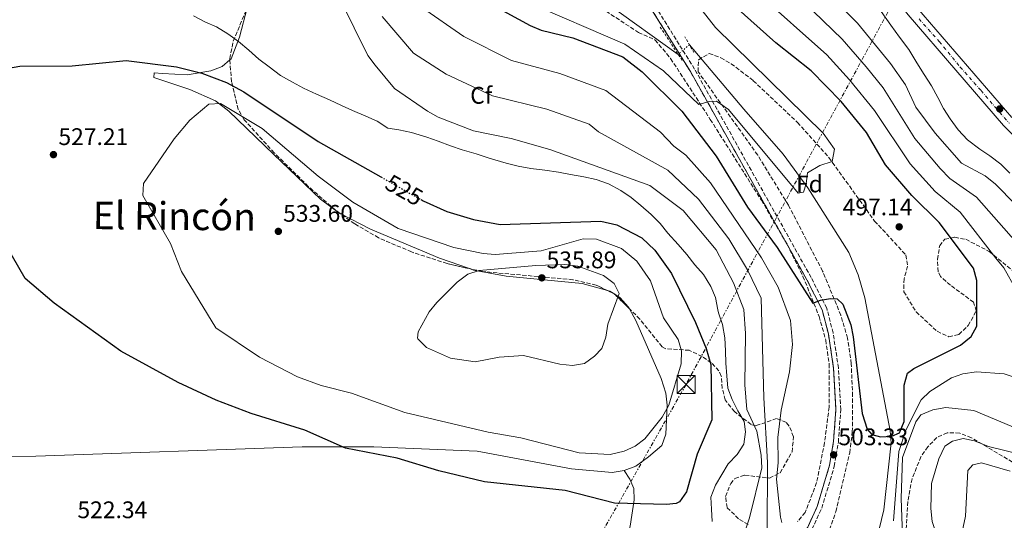
# Model space of a CAD drawing. Units: metres. Extents: x 603968 to 607412, y 4733842 to 4736207.
# Drawn here: x 604197 to 604608, y 4735233 to 4735442 of the extents above; entities that cross this region are included whole.
import ezdxf
from ezdxf.enums import TextEntityAlignment as Align

# ---------------------------------------------------------------- set-up
doc = ezdxf.new("R2010")
doc.units = ezdxf.units.M
doc.header["$MEASUREMENT"] = 0
for name, pattern in [('DGN Style 2', [1.7399219301090239, 1.043953158065414, -0.6959687720436097]), ('DGN Style 3', [2.435890702152634, 1.739921930109024, -0.6959687720436097]), ('DGN Style 4', [2.7856150101045474, 1.391937544087219, -0.6959687720436097, 0.001739921930109024, -0.6959687720436097]), ('DGN Style 5', [1.217945351076317, 0.5219765790327072, -0.6959687720436097]), ('DGN Style 7', [3.4798438602180486, 1.565929737098122, -0.6959687720436097, 0.5219765790327072, -0.6959687720436097])]:
    doc.linetypes.add(name, pattern=pattern)
for name, color, linetype, lineweight in [('Acequia sin especificar', 4, 'Continuous', 0), ('Acequia sin especificar no vista', 4, 'DGN Style 5', 0), ('Camino', 7, 'DGN Style 3', 0), ('Cota de curva de nivel directora', 7, 'Continuous', 0), ('Cota de punto acotado terreno', 7, 'Continuous', 0), ('Curva de nivel directora', 30, 'Continuous', 30), ('Curva de nivel directora no vista', 30, 'DGN Style 5', 30), ('Curva de nivel intermedia', 30, 'Continuous', 0), ('Eje pista sin pavimentar', 7, 'DGN Style 4', 0), ('Etiqueta de zona arbolada', 92, 'Continuous', 0), ('Línea de cambio de uso (parcela vista)', 92, 'Continuous', 0), ('Línea de muro de contención', 1, 'Continuous', 13), ('Línea de pista sin pavimentar', 7, 'Continuous', 0), ('Línea eléctrica', 6, 'DGN Style 7', 0), ('Margen derecho', 7, 'Continuous', 0), ('Pista sin pavimentar', 9, 'Continuous', 0), ('Pontón-alcantarilla (pasos de agua)', 1, 'DGN Style 2', 0), ('Punto acotado terreno (símbolo)', 7, 'Continuous', 0), ('Texto de Área (paraje) menor', 7, 'Continuous', 0), ('Torre eléctrica', 7, 'Continuous', 0), ('Zona arbolada', 92, 'DGN Style 3', 0)]:
    doc.layers.add(name, color=color, linetype=linetype, lineweight=lineweight)
doc.styles.add('Style-Arial', font='arial.ttf')

# ---------------------------------------------------------------- blocks, each defined once
blk = doc.blocks.new('5PATER')
at = {"layer": 'Acequia sin especificar', "linetype": 'Continuous', "lineweight": 0}
h = blk.add_hatch(color=51, dxfattribs=at)
edge = h.paths.add_edge_path()
edge.add_ellipse((0, 0), major_axis=(-0.1095731443231308, -0.1110710700762829), ratio=0.9994222409660317, start_angle=0, end_angle=360)
blk = doc.blocks.new('5TME')
at = {"layer": 'Línea de muro de contención', "color": 7, "linetype": 'Continuous', "lineweight": 0}
for p, q in [((-0.375, 0.375), (0.375, -0.375)), ((0.3723, 0.3776), (-0.3716, -0.3784))]:
    blk.add_line(p, q, dxfattribs=at)
at = {"layer": 'Línea de muro de contención', "color": 7, "linetype": 'Continuous', "lineweight": 0, "flags": 128}
blk.add_lwpolyline([(-0.375, -0.375), (0.375, -0.375), (0.375, 0.375), (-0.375, 0.375), (-0.3716, -0.3784)], dxfattribs=at)

msp = doc.modelspace()

# ---------------------------------------------------------------- linework, layer by layer
at = {"layer": 'Acequia sin especificar', "color": 4, "linetype": 'Continuous', "lineweight": 0}
for points in [[(604471.5899999999, 4735427.67, 490.3699999999953), (604442.4900000002, 4735448.49, 489.8999999999942), (604402.6900000004, 4735466.199999999, 488.9100000000035), (604397.3700000001, 4735469.140000001, 488.5200000000041), (604393.8499999996, 4735472.810000001, 488.2200000000012), (604392.3799999999, 4735475.600000001, 488.1199999999953), (604390.8799999999, 4735480.359999999, 487.9799999999959), (604387.2800000003, 4735502.74, 487.5099999999948), (604384.0300000003, 4735538.230000001, 486.7100000000065), (604382.1600000003, 4735568.140000001, 485.5299999999989), (604382.6200000001, 4735586.76, 485), (604387.3499999996, 4735621.109999999, 483.9100000000035)], [(604540.4900000002, 4735174.180000001, 502.9199999999983), (604549.0300000003, 4735202.960000001, 502.6000000000058), (604557.4500000002, 4735237.600000001, 501.75), (604560.4400000004, 4735265.600000001, 500.6100000000006), (604560.0700000003, 4735270.550000001, 500.3699999999953), (604549.4500000002, 4735326.130000001, 497.179999999993), (604546.7100000001, 4735335.74, 496.8000000000029), (604542.7300000006, 4735344.980000001, 496.429999999993), (604525.6699999999, 4735372, 495.0599999999977), (604515.3700000001, 4735386.09, 493.6000000000058), (604498.9299999997, 4735404.859999999, 491.9400000000023), (604476.2400000002, 4735431.699999999, 490.570000000007)]]:
    msp.add_polyline3d(points, dxfattribs=at)
at = {"layer": 'Acequia sin especificar no vista', "color": 4, "linetype": 'DGN Style 5', "lineweight": 0, "extrusion": (-0.02454901433866183, -0.02127581242106703, 0.9994722035658741), "elevation": -115099.1413862116, "flags": 128}
msp.add_lwpolyline([(-3182624.089140691, 3556312.872290892), (-3182624.089140691, 3556306.715717169)], dxfattribs=at)
at = {"layer": 'Camino', "color": 7, "linetype": 'DGN Style 3', "lineweight": 0, "extrusion": (0.230221386501606, -0.04411622386743538, 0.9721377844672824), "elevation": -69234.32606987713, "flags": 128}
msp.add_lwpolyline([(4764374.994974445, 289287.2106362886), (4764386.705964195, 289282.7739687242), (4764395.950433238, 289280.4276541469)], dxfattribs=at)
at = {"layer": 'Camino', "color": 7, "linetype": 'DGN Style 3', "lineweight": 0}
for points in [[(604523.5500000012, 4735223.09, 506.1300000000048), (604527.3899999991, 4735229.480000002, 505.5200000000042), (604531.4799999995, 4735238.350000001, 504.9700000000011), (604536.7199999987, 4735255.740000002, 503.7899999999936), (604538.3999999973, 4735265.830000001, 503.279999999999), (604539.3999999987, 4735279.449999999, 502.5500000000029), (604538.4499999988, 4735296.800000002, 501.2899999999936), (604536.2199999981, 4735311.420000002, 500.820000000007), (604533.5599999982, 4735321.730000001, 500.7100000000065), (604527.0799999986, 4735334.52, 500.3300000000018), (604478.3999999984, 4735421.52, 494.6999999999972), (604460.5100000004, 4735450.180000001, 494.0299999999987), (604425.5900000001, 4735502, 492.699999999997), (604413.9800000006, 4735526.810000001, 491.9999999999999), (604409.0599999987, 4735541.180000001, 491.1999999999972), (604406.0700000002, 4735558.300000002, 490.949999999997), (604404.8299999974, 4735572.510000001, 490.6300000000047), (604405.3799999994, 4735581.920000001, 490.3399999999967), (604409.3099999989, 4735603.890000001, 489.3800000000048), (604412.769999999, 4735614.87, 488.6999999999971), (604418.280000001, 4735628.590000002, 488.029999999999), (604438.8899999993, 4735664.779999999, 485.8500000000058), (604442.9599999996, 4735672.540000002, 486.3999999999943), (604448.9899999979, 4735681.120000001, 486.4100000000035)], [(604536.4400000017, 4735296.590000001, 501.2899999999936), (604534.2399999977, 4735311.010000001, 500.820000000007), (604531.6600000005, 4735321.010000001, 500.7100000000065), (604525.2999999991, 4735333.580000001, 500.3300000000018), (604476.6599999995, 4735420.500000001, 494.6999999999972), (604458.8200000004, 4735449.08, 494.0299999999987), (604423.8299999987, 4735501.000000001, 492.699999999997), (604412.1099999996, 4735526.060000001, 491.9999999999999)], [(604529.5899999985, 4735239.070000002, 504.9700000000011), (604534.7600000007, 4735256.199999999, 503.7899999999936), (604536.3999999991, 4735266.070000002, 503.279999999999), (604537.3899999993, 4735279.470000002, 502.5500000000029), (604536.4400000017, 4735296.590000001, 501.2899999999936)]]:
    msp.add_polyline3d(points, dxfattribs=at)
at = {"layer": 'Curva de nivel directora', "color": 30, "linetype": 'Continuous', "lineweight": 30, "flags": 128}
for points, elevation in [([(604377.2499999999, 4735457.570000002), (604409.8399999987, 4735439.75), (604414.4400000009, 4735437.780000002), (604427.5300000003, 4735434.630000002), (604448.4299999991, 4735426.570000002), (604456.5000000005, 4735420.310000001), (604473.0799999987, 4735403.940000001), (604487.48, 4735385.140000001), (604500.5099999988, 4735363.850000001), (604512.8200000002, 4735347.01), (604527.8000000003, 4735323.9), (604530.9199999984, 4735325.160000001), (604535.1899999998, 4735325.800000001), (604537.9399999991, 4735325.66), (604540.3199999996, 4735323.470000002), (604543.65, 4735314.75), (604544.6499999991, 4735309.75), (604548.3300000007, 4735277.770000001), (604550.4000000004, 4735271.230000001), (604552.3400000005, 4735268.980000001), (604555.9399999991, 4735268.140000002), (604560.7200000001, 4735268.289999999), (604563.9099999998, 4735269.7), (604565.879999999, 4735274.440000001), (604565.899999999, 4735289.590000001), (604567.2299999989, 4735294.630000001), (604569.8499999986, 4735296.609999999), (604589.4199999998, 4735306.340000001), (604593.8700000001, 4735309.910000001), (604596.2399999994, 4735314.250000001), (604596.1900000002, 4735333.369999999), (604594.8400000001, 4735338.490000002), (604580.4099999998, 4735357.439999999), (604569.0899999986, 4735368.74), (604558.02, 4735381.640000002), (604550.2100000003, 4735395.030000002), (604539.5799999997, 4735408.03), (604527.1199999986, 4735420.800000003), (604512.2999999993, 4735432.420000001), (604495.3799999991, 4735447.590000001)], 500.0000000000003), ([(604186.3499999996, 4735420.869999999), (604196.8700000006, 4735422.690000001), (604218.6799999992, 4735422.880000001), (604241.1200000005, 4735425.160000001), (604262.1699999992, 4735422.440000001), (604272.8099999987, 4735419.880000002), (604283.1100000006, 4735415.86), (604290.3599999994, 4735412.040000001), (604321.359999999, 4735391.369999999), (604347.5300000008, 4735376.520000001)], 525.0000000000002), ([(604364.2499999999, 4735367.04), (604365.1799999997, 4735366.51), (604374.9699999999, 4735362.060000001), (604386.0999999989, 4735358.750000002), (604397.2999999993, 4735356.660000003), (604439.3499999997, 4735358.029999999), (604446.0099999984, 4735356.600000001), (604456.449999999, 4735351.180000001), (604461.7499999985, 4735345.980000002), (604468.709999999, 4735336.240000002), (604478.85, 4735315.76), (604483.2199999996, 4735304.950000001), (604485.1299999985, 4735298.230000002), (604485.609999999, 4735275.12), (604479.449999999, 4735260.830000001), (604474.9699999996, 4735245.080000003), (604472.0499999982, 4735240.92), (604470.7499999995, 4735240.24), (604466.6999999996, 4735239.850000001), (604444.9600000001, 4735240.430000001), (604424.3600000006, 4735245.680000001), (604390.7100000001, 4735249.359999999), (604371.74, 4735253.899999999), (604354.319999999, 4735259.180000001), (604332.7000000003, 4735263.380000001), (604315.8000000002, 4735270.820000002), (604293.4100000003, 4735277.84), (604278.7699999999, 4735283.380000001), (604262.8199999996, 4735290.690000001), (604238.9999999994, 4735303.850000001), (604211.0799999996, 4735323.84), (604199.0900000001, 4735334.150000001), (604182.5399999986, 4735362.620000001)], 525.0000000000002)]:
    msp.add_lwpolyline(points, dxfattribs=dict(at, elevation=elevation))
at = {"layer": 'Curva de nivel directora no vista', "color": 30, "linetype": 'DGN Style 5', "lineweight": 30, "elevation": 525.0000000000005, "flags": 128}
msp.add_lwpolyline([(604347.5300000008, 4735376.520000001), (604364.2499999999, 4735367.04)], dxfattribs=at)
at = {"layer": 'Curva de nivel intermedia', "color": 30, "linetype": 'Continuous', "lineweight": 0, "flags": 128}
for points, elevation in [([(604408.0199999993, 4735449.689999999), (604449.3400000011, 4735431.949999999), (604465.4900000002, 4735420.81), (604480.1399999995, 4735406.810000001), (604484.4800000003, 4735407.970000001), (604487.5600000004, 4735408.119999998), (604492.5800000007, 4735404.689999999), (604521.7000000007, 4735369.769999999), (604523.92, 4735370.189999999), (604524.9800000017, 4735373.600000001), (604525.5100000015, 4735378.260000001), (604530.7199999995, 4735381.329999999), (604535.7599999999, 4735382.920000001), (604536.8500000006, 4735388.07), (604532.1200000009, 4735394.779999998), (604487.2000000007, 4735438.859999998), (604456.1900000018, 4735478.390000001)], 495), ([(604620.8399999997, 4735356.38), (604603.9200000018, 4735373.49), (604599.6300000001, 4735376.930000001), (604589.7900000009, 4735382.239999999), (604578.7600000004, 4735394.74), (604570.7400000005, 4735405.640000002), (604566.3700000006, 4735414.899999999), (604560.13, 4735423.9), (604546.3900000004, 4735440.699999998), (604522.2300000002, 4735465.180000001)], 515.0000000000001), ([(604612.6700000003, 4735349.369999998), (604596.0800000007, 4735368.140000001), (604584.8700000013, 4735375.859999999), (604580.9000000015, 4735379.99), (604570.3600000005, 4735392.599999999), (604557.1100000002, 4735413.699999999), (604550.0600000005, 4735422.430000001), (604539.9700000009, 4735434.06), (604511.8300000001, 4735461.289999999)], 510), ([(604612.5499999995, 4735329.449999998), (604607.4000000019, 4735338.609999998), (604604.0800000003, 4735342.689999999), (604589.2300000021, 4735361.81), (604578.8200000006, 4735370.42), (604568.3200000019, 4735382.029999998), (604553.4900000015, 4735404.230000001), (604543.1100000013, 4735417.060000001), (604533.5400000003, 4735427.430000001), (604504.5400000011, 4735453.470000001)], 505), ([(604330.5700000002, 4735450.380000001), (604342.0200000011, 4735427.24), (604345.0499999997, 4735423.16), (604353.1299999999, 4735413.470000001), (604366.9099999998, 4735403.970000001), (604371.3399999999, 4735401.449999998), (604386.1300000001, 4735395.730000001), (604401.820000001, 4735392.609999998), (604418.0300000006, 4735387.970000001), (604459.7600000014, 4735372.939999999), (604473.6399999997, 4735362.509999999), (604487.4199999997, 4735346.09), (604494.7000000018, 4735332.32), (604498.9500000009, 4735321.240000002), (604499.6100000002, 4735311.220000001), (604499.4000000001, 4735289.779999998), (604500.2200000006, 4735279.529999998), (604504.3700000012, 4735270.390000001), (604506.2599999999, 4735260.359999999), (604506.4299999998, 4735255.12), (604501.3200000002, 4735234.300000001), (604493.0400000011, 4735208.850000001)], 515.0000000000001), ([(604364.4100000008, 4735447.33), (604382.0800000001, 4735435.189999999), (604401.9300000007, 4735425.080000001), (604422.1600000013, 4735419.709999999), (604441.4300000007, 4735412.57), (604464.1400000001, 4735395.23), (604469.7599999994, 4735389.369999999), (604474.7200000016, 4735385.67), (604485.0400000013, 4735374.039999999), (604506.4000000008, 4735342.759999999), (604513.3099999997, 4735330.539999999), (604518.4900000008, 4735316.569999999), (604519.2300000007, 4735306.560000001), (604518.0300000004, 4735295.259999999), (604514.53, 4735279.220000001), (604513.0800000017, 4735267.849999999), (604513.3400000009, 4735257.289999999), (604512.6400000014, 4735250.460000002), (604514.2000000015, 4735234.580000001), (604514.860000001, 4735232.27)], 505), ([(604269.2300000001, 4735443.8), (604274.2300000002, 4735441.130000002), (604278.8500000003, 4735439.130000001), (604283.6500000015, 4735436.25), (604288.0900000005, 4735433.009999999), (604292.3200000018, 4735429.42), (604296.6, 4735425.7), (604300.7999999998, 4735422.460000001), (604305.5899999999, 4735418.88), (604310.6300000001, 4735416.01), (604315.2400000013, 4735413.63), (604320.5800000011, 4735411.07), (604325.9900000005, 4735408.690000001), (604331.1, 4735406.359999998), (604335.6500000008, 4735404.199999999), (604341.2000000008, 4735401.83), (604345.9800000017, 4735399.84), (604350.3400000003, 4735396.899999999), (604354.9900000017, 4735396.130000001), (604360.2900000014, 4735395.029999998), (604366.6100000002, 4735393.06), (604371.3900000014, 4735391.449999998), (604376.5000000009, 4735389.55), (604381.4699999997, 4735387.769999999), (604387.2900000003, 4735386.099999999), (604392.6500000001, 4735384.389999999), (604399.7900000016, 4735382.199999998), (604404.8400000008, 4735380.980000001), (604410.0800000001, 4735380.07), (604415.9400000006, 4735379.36), (604421.6600000005, 4735378.499999999), (604426.6699999997, 4735377.519999999), (604432.2199999995, 4735376.56), (604437.3700000016, 4735375.429999998), (604442.440000001, 4735373.609999998), (604447.6900000015, 4735370.890000001), (604451.9900000021, 4735368.01), (604456.0399999998, 4735364.639999999), (604460.28, 4735360.800000002), (604464.0300000006, 4735357.140000001), (604467.2699999994, 4735353.060000001), (604471.6100000001, 4735348.34), (604475.1600000019, 4735344.199999998), (604478.480000001, 4735339.819999999), (604482.1800000003, 4735335.749999999), (604485.1799999999, 4735330.869999997), (604487.110000001, 4735326.16), (604488.0800000011, 4735321.070000002), (604488.3400000005, 4735319.800000002), (604490.0500000004, 4735315), (604491.0000000005, 4735309.449999998), (604491.2999999998, 4735303.980000001), (604491.4000000004, 4735298.779999999), (604491.8300000018, 4735293.509999999), (604492.2699999999, 4735288.439999999), (604494.0600000003, 4735283.63), (604496.4000000005, 4735278.940000001), (604499.0500000014, 4735274.480000001), (604499.6500000005, 4735270.149999999), (604498.9400000019, 4735265.08), (604496.1600000013, 4735260.71), (604492.4900000012, 4735256.789999999), (604489.7900000011, 4735252.369999998), (604487.2000000007, 4735247.96), (604485.1599999998, 4735242.96), (604485.4700000006, 4735237.83), (604485.6800000007, 4735232.770000001)], 520), ([(604347.98, 4735443.460000001), (604361.1100000017, 4735428.21), (604374.7400000019, 4735419.439999999), (604394.0300000014, 4735410.4), (604416.8000000012, 4735404.779999998), (604434.4300000002, 4735398.569999999), (604438.25, 4735395.349999998), (604467.2400000005, 4735379.3), (604479.9899999998, 4735367.21), (604492.7599999994, 4735350.67), (604500.4400000017, 4735337.800000002), (604506.1300000002, 4735325.890000001), (604507.2500000001, 4735284.409999999), (604508.8799999995, 4735257.359999999), (604508.760000001, 4735228.189999998)], 510), ([(604610.0100000004, 4735378.109999998), (604606.2300000006, 4735381.850000001), (604601.6600000019, 4735385.27), (604597.5200000001, 4735388.140000001), (604592.3300000001, 4735391.939999999), (604588.3800000005, 4735396.15), (604585.0900000003, 4735400.810000001), (604582.35, 4735405.029999998), (604579.9400000004, 4735409.600000001), (604577.2300000014, 4735414.570000002), (604574.2400000007, 4735419.2), (604571.1500000017, 4735424.090000001), (604567.8000000011, 4735429.689999999), (604563.9600000011, 4735434.789999999), (604560.2500000007, 4735439.819999999), (604556.2200000007, 4735445.550000001)], 520), ([(604395.2200000006, 4735344.100000001), (604414.4400000009, 4735345.710000002), (604431.8700000008, 4735350.740000002), (604437.5199999991, 4735350.509999998), (604447.8500000001, 4735346.63), (604454.2899999997, 4735341.409999999), (604460.0200000008, 4735333.230000001), (604465.3800000007, 4735317.77), (604471.4900000016, 4735308.689999998), (604472.9600000002, 4735303.9), (604472.8600000018, 4735298.560000001), (604467.6500000017, 4735281.26), (604464.850000001, 4735276.32), (604457.6800000005, 4735267.300000002), (604453.6300000004, 4735264.149999999), (604449.0700000006, 4735262.119999998), (604443.190000002, 4735260.71), (604430.1800000012, 4735261.4), (604405.9600000007, 4735267.659999999), (604392.2099999997, 4735270.050000001), (604357.5199999998, 4735278.210000001), (604335.2599999997, 4735286.26), (604322.5700000006, 4735289.49), (604312.6600000019, 4735293.140000001), (604296.8200000012, 4735301.289999999), (604278.5399999997, 4735313.569999999), (604271.6900000012, 4735324.899999999), (604264.2400000012, 4735337.01), (604259.63, 4735348.699999998), (604248.0800000009, 4735368.81), (604248.3800000004, 4735373.819999999), (604261.17, 4735392.38), (604267.7400000015, 4735400.25), (604275.6299999994, 4735406.83), (604280.5300000012, 4735407.199999999), (604297.9299999998, 4735396.73), (604321.2600000007, 4735376.820000002), (604335.7400000002, 4735365.989999999), (604354.6800000012, 4735354.970000001), (604377.9699999995, 4735347.039999999), (604390.2300000016, 4735344.539999999), (604395.2200000006, 4735344.100000001)], 530), ([(604427.51, 4735297.850000001), (604422.1299999999, 4735298.34), (604406.9400000018, 4735302.079999999), (604396.8300000001, 4735301.359999998), (604386.9000000012, 4735299.340000001), (604376.6100000005, 4735300.850000001), (604366.5000000007, 4735305.349999999), (604362.9600000002, 4735308.920000001), (604362.7700000004, 4735309.31), (604363.0700000019, 4735311.84), (604367.700000001, 4735320.239999999), (604370.79, 4735324.17), (604379.3200000017, 4735332.640000001), (604383.7499999997, 4735335.939999999), (604388.5399999997, 4735337.499999999), (604412.1100000018, 4735339.509999999), (604424.230000001, 4735340.01), (604429.6300000012, 4735339.319999999), (604440.3700000013, 4735335.4), (604444.9100000008, 4735332.039999999), (604446.9500000017, 4735327.939999999), (604442.2199999997, 4735315.05), (604441.4199999997, 4735309.73), (604439.7300000021, 4735304.899999999), (604436.6600000008, 4735301.679999999), (604432.5000000012, 4735298.649999999), (604427.51, 4735297.850000001)], 535), ([(604561.4800000001, 4735233.019999999), (604563.6900000006, 4735261.890000001), (604566.5300000015, 4735270.909999999), (604572.9600000001, 4735283.52), (604576.6200000012, 4735286.929999999), (604585.6700000014, 4735292.65), (604590.3499999996, 4735294.430000001), (604596.1100000021, 4735295.189999999), (604607.5700000017, 4735294.390000001), (604634.0600000009, 4735285.560000001)], 505), ([(604589.4199999998, 4735166.07), (604580.9700000008, 4735173.380000002), (604573.5700000002, 4735181.5), (604570.070000002, 4735187.800000001), (604565.5599999992, 4735215.600000001), (604564.5800000003, 4735242.399999999), (604565.1799999992, 4735259.51), (604570.7200000003, 4735274.349999999), (604572.8500000006, 4735277.25), (604577.8900000007, 4735279.390000001), (604583.290000001, 4735280.300000001), (604594.99, 4735279.019999999), (604630.3600000016, 4735264.21)], 510), ([(604616.9500000007, 4735175.55), (604601.2100000004, 4735181.96), (604592.1800000003, 4735187.789999999), (604587.6699999997, 4735192.029999999), (604583.8699999999, 4735202.479999999), (604580.9700000008, 4735207.09), (604579.640000001, 4735211.92), (604579.2400000008, 4735227.56), (604577.6100000015, 4735232.679999999), (604576.980000001, 4735238.159999999), (604577.2699999993, 4735248.67), (604580.3000000003, 4735258.880000002), (604582.8799999997, 4735264.119999998), (604585.9800000021, 4735266.3), (604590.5100000006, 4735267.38), (604595.2800000005, 4735266.439999999), (604601.0100000014, 4735264), (604620.9400000003, 4735259.230000001)], 515.0000000000001), ([(604598.1500000004, 4735257.259999999), (604594.5800000009, 4735256.390000001), (604592.4100000005, 4735254.02), (604591.4500000017, 4735235.01), (604589.2900000003, 4735224.599999999), (604590.6700000016, 4735222.359999998), (604594.4900000015, 4735218.699999999), (604594.2700000001, 4735204.689999999), (604596.6900000009, 4735200.34), (604604.5200000008, 4735196.100000001), (604625.0900000011, 4735188.09)], 520), ([(604610.0599999995, 4735253.79), (604598.1500000004, 4735257.259999999)], 520)]:
    msp.add_lwpolyline(points, dxfattribs=dict(at, elevation=elevation))
at = {"layer": 'Eje pista sin pavimentar', "color": 7, "linetype": 'DGN Style 4', "lineweight": 0}
msp.add_polyline3d([(604572.0700000003, 4735442.470000001, 523.9400000000023), (604580.5199999993, 4735432.990000002, 524.0700000000071), (604589.260000001, 4735422.36, 524.2200000000012), (604597.9699999995, 4735412.53, 524.3500000000059), (604605.73, 4735403.470000001, 524.4900000000054), (604609.78, 4735398.9, 524.5599999999978)], dxfattribs=at)
at = {"layer": 'Línea de cambio de uso (parcela vista)', "color": 92, "linetype": 'Continuous', "lineweight": 0, "extrusion": (-0.02795421249095009, -0.1383360390336799, 0.9899907586985259), "elevation": -671432.9004592235, "flags": 128}
msp.add_lwpolyline([(-345465.3207342821, 4713652.94763042), (-345464.2258985945, 4713652.870397869), (-345462.8069691049, 4713652.320558779)], dxfattribs=at)
at = {"layer": 'Línea de cambio de uso (parcela vista)', "color": 92, "linetype": 'Continuous', "lineweight": 0, "extrusion": (0.04304059317081586, -0.02732147372004714, 0.9986996767864047), "elevation": -102825.4403735841, "flags": 128}
msp.add_lwpolyline([(4321809.387519589, 2024864.30080802), (4321809.387519588, 2024863.474993211)], dxfattribs=at)
at = {"layer": 'Línea de cambio de uso (parcela vista)', "color": 92, "linetype": 'Continuous', "lineweight": 0}
for points in [[(604291.6654000003, 4735447.063899999, 517.295100000003), (604288.4699999997, 4735434.890000001, 520.0200000000041), (604284.9699999997, 4735425.810000001, 522.5399999999936), (604284.4714000003, 4735425.378000001, 522.698900000003)], [(604284.4714000003, 4735425.378000001, 522.698900000003), (604281.2999999998, 4735422.630000001, 523.7100000000064), (604276.5700000003, 4735420.810000001, 524.429999999993), (604266.6500000004, 4735419.08, 525.3300000000017), (604256.3700000001, 4735419.710000001, 525.6600000000036), (604252.8700000001, 4735420, 526.5899999999965), (604252.7599999999, 4735418.07, 527.3399999999965), (604267.7300000006, 4735413.050000001, 529.529999999999), (604278.4900000002, 4735408.230000001, 530.5200000000041), (604284.0099999999, 4735403.9, 531.0599999999977), (604302.7400000002, 4735386.09, 532.9400000000023), (604322.3399999999, 4735367.180000001, 533.4199999999983), (604330.3799999999, 4735361.279999999, 533.6900000000023), (604330.7183999997, 4735361.106899999, 533.7004000000015)], [(604330.7183999997, 4735361.106899999, 533.7004000000015), (604343.1299999999, 4735354.76, 534.0800000000017), (604372.0199999996, 4735342.640000001, 534.9900000000052), (604384.4444000004, 4735338.267300001, 535.4728999999934)], [(604384.4444000004, 4735338.267300001, 535.4728999999934), (604386.1699999999, 4735337.66, 535.5399999999936), (604399.7300000006, 4735335.07, 535.8699999999953), (604431.4900000002, 4735332.050000001, 535.9499999999971), (604442.0319999997, 4735329.141799999, 535.8408999999956)], [(604445.0692999996, 4735327.593400001, 535.7103000000062), (604447.3899999997, 4735326.119999999, 535.570000000007), (604450.7400000002, 4735322.369999999, 535.2299999999959), (604451.1956000002, 4735321.541300001, 535.1830000000045)], [(604451.1956000002, 4735321.541300001, 535.1830000000045), (604453.9400000004, 4735316.550000001, 534.8999999999943), (604464.4699999997, 4735292.359999999, 532.570000000007), (604466.4400000004, 4735286.24, 531.7700000000041), (604466.9100000003, 4735281.25, 531.6000000000058), (604466.4500000002, 4735269.189999999, 530.8399999999965), (604464.75, 4735264.449999999, 530.1900000000023), (604459.1299999999, 4735259.67, 529.2200000000012), (604453.8499999996, 4735255.9, 529.320000000007), (604449.0099999999, 4735253.960000001, 529.2400000000052)], [(604449.0099999999, 4735253.960000001, 529.2400000000052), (604444.0099999999, 4735253.25, 529.1600000000036), (604427.0899999999, 4735254.710000001, 528.8800000000047), (604387.7000000002, 4735262.16, 528.1699999999983), (604344.54, 4735263.91, 526.2899999999936), (604314.5700000003, 4735263.930000001, 524.529999999999), (604203.54, 4735260.039999999, 521.7899999999936), (604109.6799999997, 4735258.779999999, 518.2899999999936), (604081.2300000006, 4735258.210000001, 517.7599999999948), (604066.2400000002, 4735258.76, 517.75), (604022.4900000002, 4735262.4, 517.2299999999959), (604002.7599999999, 4735265.67, 516.6999999999971), (603985.9400000004, 4735266.49, 516.6900000000023), (603981.0300000003, 4735267.25, 517.2200000000012), (603980.8799999999, 4735267.26, 517.2200000000012)], [(604199.3518000003, 4735178.594900001, 522.5500000000029), (604205.9699999997, 4735178.930000001, 522.5500000000029), (604254.4000000004, 4735181.529999999, 524.1600000000036), (604284.3799999999, 4735182.800000001, 523.9100000000036), (604362.5, 4735185.449999999, 519.5500000000029), (604419.3600000005, 4735185.130000001, 515.4799999999959), (604434.9600000001, 4735186.210000001, 514.570000000007), (604439.2999999998, 4735187.980000001, 514.2899999999936), (604441.6799999997, 4735192.66, 514.2299999999959), (604444.0899999999, 4735201.630000001, 515.5399999999936), (604451.5899999999, 4735230.859999999, 523.570000000007), (604453.1500000004, 4735241.84, 526.429999999993), (604453.0700000003, 4735246.52, 526.7700000000041), (604451.4199999999, 4735250.41, 527.2400000000052), (604449.0099999999, 4735253.960000001, 527.2400000000052)]]:
    msp.add_polyline3d(points, dxfattribs=at)
at = {"layer": 'Línea de pista sin pavimentar', "color": 7, "linetype": 'Continuous', "lineweight": 0}
for points in [[(604614.9099999998, 4735588.000000001, 514.6600000000036), (604599.9099999996, 4735587.660000001, 516.0099999999948), (604564.1499999989, 4735590.609999999, 519.4199999999984), (604538.2199999986, 4735595.110000002, 521.5899999999966), (604513.1700000011, 4735602.380000002, 522.6600000000036), (604497.5100000014, 4735603.28, 522.9499999999972), (604493.8199999989, 4735602.680000002, 522.9700000000013), (604488.0900000001, 4735599.670000001, 522.9700000000013), (604483.8099999975, 4735594.180000001, 522.9700000000013), (604481.6700000007, 4735586.61, 522.9700000000013), (604482.69, 4735575.119999999, 522.9700000000013), (604487.3399999992, 4735563.199999999, 523.0500000000029), (604494.3199999996, 4735549.62, 523.300000000003), (604512.3799999976, 4735518.880000002, 524.1799999999931), (604526.2100000011, 4735497.800000003, 524.7599999999949), (604542.5700000004, 4735475.670000002, 524.679999999993), (604567.4799999993, 4735444.189999999, 523.8999999999943), (604607.3799999995, 4735398.050000001, 524.529999999999), (604631.7199999985, 4735373.570000002, 525.5)], [(604611.3700000015, 4735582.689999999, 515.0399999999937), (604599.6599999992, 4735582.940000001, 516.0099999999948), (604563.5499999998, 4735585.92, 519.4199999999984), (604537.1599999992, 4735590.5, 521.5899999999966), (604512.3599999998, 4735597.690000001, 522.6600000000036), (604497.7500000006, 4735598.53, 522.9499999999972), (604495.3399999988, 4735598.140000002, 522.9700000000013), (604491.1999999993, 4735595.960000004, 522.9700000000013), (604488.109999998, 4735592.010000001, 522.9700000000013), (604486.4499999996, 4735586.160000001, 522.9700000000013), (604487.3399999992, 4735576.210000004, 522.9700000000013), (604491.6599999998, 4735565.15, 523.0500000000029), (604498.4699999981, 4735551.9, 523.300000000003), (604516.3999999987, 4735521.37, 524.1799999999931), (604530.0899999992, 4735500.5, 524.7599999999949), (604546.3199999988, 4735478.540000002, 524.679999999993), (604571.1200000005, 4735447.2, 523.8999999999943), (604610.8500000007, 4735401.27, 524.529999999999)]]:
    msp.add_polyline3d(points, dxfattribs=at)
at = {"layer": 'Línea eléctrica', "color": 6, "linetype": 'DGN Style 7', "lineweight": 0}
msp.add_polyline3d([(605656.2800000012, 4736180.759999999, 477.8500000000058), (605606.5300000005, 4736163.87, 478.8000000000029), (605380.660000001, 4736081.020000001, 474.679999999993), (605234.2800000012, 4736030.840000001, 474.1199999999953), (605051.800000001, 4735965.449999998, 479), (604950.1200000005, 4735930.11, 479.5800000000018), (604746.5599999981, 4735773.790000001, 492.4799999999959), (604615.4400000023, 4735549.28, 527.5599999999977), (604474.8400000005, 4735289.95, 528.5899999999965), (604415.4553041257, 4735185.315874057, 533.9682999999932), (604238.440000001, 4734873.42, 550), (604130.2000000001, 4734673.59, 545.8300000000017), (604087.1599999995, 4734536.890000001, 542.0899999999965), (604035.3500000024, 4734369.86, 542.429999999993), (603996.1600000008, 4734252.350000001, 544.5500000000029)], dxfattribs=at)
at = {"layer": 'Margen derecho', "color": 7, "linetype": 'Continuous', "lineweight": 0, "extrusion": (0.230221386501606, -0.04411622386743538, 0.9721377844672824), "elevation": -69234.32606987713, "flags": 128}
msp.add_lwpolyline([(4764374.994974445, 289287.2106362886), (4764386.705964195, 289282.7739687242), (4764395.950433238, 289280.4276541469)], dxfattribs=at)
at = {"layer": 'Margen derecho', "color": 7, "linetype": 'Continuous', "lineweight": 0}
for points in [[(604536.4400000017, 4735296.590000001, 501.2899999999936), (604534.2399999977, 4735311.010000001, 500.820000000007), (604531.6600000005, 4735321.010000001, 500.7100000000065), (604525.2999999991, 4735333.580000001, 500.3300000000018), (604476.6599999995, 4735420.500000001, 494.6999999999972), (604458.8200000004, 4735449.08, 494.0299999999987), (604423.8299999987, 4735501.000000001, 492.699999999997), (604412.1099999996, 4735526.060000001, 491.9999999999999)], [(604529.5899999985, 4735239.070000002, 504.9700000000011), (604534.7499999995, 4735256.199999999, 503.7899999999936), (604536.3900000001, 4735266.070000002, 503.279999999999), (604537.3799999983, 4735279.470000002, 502.5500000000029), (604536.4400000017, 4735296.590000001, 501.2899999999936)]]:
    msp.add_polyline3d(points, dxfattribs=at)
at = {"layer": 'Pista sin pavimentar', "color": 9, "linetype": 'Continuous', "lineweight": 0}
for points in [[(604631.7199999989, 4735373.57, 525.5), (604607.38, 4735398.05, 524.529999999999), (604567.4799999997, 4735444.189999999, 523.8999999999943), (604542.5700000009, 4735475.670000001, 524.679999999993), (604526.2100000016, 4735497.800000002, 524.7599999999948), (604512.3799999983, 4735518.880000002, 524.179999999993), (604494.3200000002, 4735549.62, 523.3000000000029), (604487.3399999996, 4735563.199999998, 523.0500000000029), (604482.6900000004, 4735575.119999999, 522.9700000000012), (604481.6700000011, 4735586.609999999, 522.9700000000012), (604483.8099999981, 4735594.180000001, 522.9700000000012), (604488.0900000005, 4735599.67, 522.9700000000012), (604493.8199999994, 4735602.680000001, 522.9700000000012), (604497.510000002, 4735603.279999999, 522.9499999999971), (604513.1700000016, 4735602.380000001, 522.6600000000036), (604538.219999999, 4735595.11, 521.5899999999965), (604564.1499999993, 4735590.609999998, 519.4199999999983), (604599.91, 4735587.66, 516.0099999999948), (604614.9100000003, 4735588, 514.6600000000036)], [(604611.370000002, 4735582.689999999, 515.0399999999936), (604599.6599999998, 4735582.939999999, 516.0099999999948), (604563.5500000003, 4735585.92, 519.4199999999983), (604537.1599999996, 4735590.499999999, 521.5899999999965), (604512.3600000002, 4735597.689999999, 522.6600000000036), (604497.750000001, 4735598.53, 522.9499999999971), (604495.3399999993, 4735598.140000002, 522.9700000000012), (604491.1999999997, 4735595.960000002, 522.9700000000012), (604488.1099999985, 4735592.01, 522.9700000000012), (604486.4500000001, 4735586.16, 522.9700000000012), (604487.3399999996, 4735576.210000002, 522.9700000000012), (604491.6600000003, 4735565.149999999, 523.0500000000029), (604498.4699999986, 4735551.899999999, 523.3000000000029), (604516.3999999992, 4735521.369999999, 524.179999999993), (604530.0899999996, 4735500.499999999, 524.7599999999948), (604546.3199999994, 4735478.540000001, 524.679999999993), (604571.1200000008, 4735447.199999999, 523.8999999999943), (604610.8500000013, 4735401.269999999, 524.529999999999)]]:
    msp.add_polyline3d(points, dxfattribs=at)
at = {"layer": 'Pontón-alcantarilla (pasos de agua)', "color": 1, "linetype": 'DGN Style 2', "lineweight": 0, "extrusion": (-0.008732231714913429, 0.01319104642368771, 0.9998748643823013), "elevation": 57682.01053041554, "flags": 128}
msp.add_lwpolyline([(604454.524543027, 4735076.242250084), (604445.1025443351, 4735090.473488282)], dxfattribs=at)
at = {"layer": 'Pontón-alcantarilla (pasos de agua)', "color": 1, "linetype": 'DGN Style 2', "lineweight": 0, "extrusion": (-0.02744941079783624, 0.04762220613529222, 0.9984881848723397), "elevation": 209413.8089189821, "flags": 128}
msp.add_lwpolyline([(-2888496.660093965, -3795050.593261629), (-2888496.660093965, -3795058.234243241)], dxfattribs=at)
at = {"layer": 'Zona arbolada', "color": 92, "linetype": 'DGN Style 3', "lineweight": 0, "extrusion": (0.007646627785758911, -0.003613938052891502, 0.9999642336280115), "elevation": -11955.8356920051, "flags": 128}
msp.add_lwpolyline([(604422.6072369826, 4735315.750761327), (604420.2661379623, 4735316.857168552)], dxfattribs=at)
at = {"layer": 'Zona arbolada', "color": 92, "linetype": 'DGN Style 3', "lineweight": 0, "extrusion": (-0.1070879852828358, -0.2458569012562339, 0.9633724863793577), "elevation": -1228426.013370947, "flags": 128}
msp.add_lwpolyline([(-1336815.930980304, 4415039.551531494), (-1336816.218531431, 4415039.666758269), (-1336816.745857535, 4415039.683538868)], dxfattribs=at)
at = {"layer": 'Zona arbolada', "color": 92, "linetype": 'DGN Style 3', "lineweight": 0, "extrusion": (0.0709288217327751, -0.07006975203870518, 0.9950172521604008), "elevation": -288397.9522331684, "flags": 128}
msp.add_lwpolyline([(3793515.833480048, 2883521.436601929), (3793515.833480048, 2883530.091315241)], dxfattribs=at)
at = {"layer": 'Zona arbolada', "color": 92, "linetype": 'DGN Style 3', "lineweight": 0}
for points in [[(604500.7699999996, 4735231.470000001, 512.4199999999983), (604496.7599999999, 4735233.9, 514.7400000000052), (604491.9600000001, 4735238.560000001, 517.9900000000052), (604491.3300000001, 4735243.220000001, 519.529999999999), (604493.4800000006, 4735248.550000001, 520.0200000000041), (604495.2100000001, 4735250.720000001, 519.4700000000012), (604499.4000000004, 4735252.100000001, 517.7400000000052), (604509.7000000002, 4735250.83, 514.1999999999971), (604514.1399999997, 4735253.09, 512.2700000000041), (604519.0700000003, 4735261.810000001, 508.6600000000035), (604519.7100000001, 4735268.140000001, 506.0599999999977), (604517.8899999997, 4735272.58, 504.8300000000018), (604516.7400000002, 4735274.07, 505.0899999999965), (604512.6600000003, 4735275.689999999, 507.3099999999977), (604504.0300000003, 4735272.710000001, 513.3099999999977), (604502.0099999999, 4735273.199999999, 514.6499999999943), (604495.0599999996, 4735278.58, 519.3000000000029), (604491.1500000004, 4735283.480000001, 521.9600000000064), (604489.9600000001, 4735288.32, 522.8800000000047), (604489.5499999998, 4735293.449999999, 523.2200000000012), (604488.5700000003, 4735295.65, 523.7200000000012), (604485.3600000005, 4735299, 525.6300000000047), (604481.5800000001, 4735301.609999999, 527.9499999999971), (604476.1600000003, 4735304.180000001, 530.1100000000006), (604466.1200000001, 4735304.869999999, 531.7599999999948), (604464.8799999999, 4735305.609999999, 531.9700000000012), (604455.5700000003, 4735317.220000001, 533.8899999999994), (604444.8499999996, 4735327.810000001, 535.3999999999943), (604437.3600000005, 4735331.350000001, 535.4700000000012), (604427.6200000001, 4735333.65, 535.3800000000047), (604389.8600000005, 4735337.050000001, 534.8000000000029), (604375.0899999999, 4735340.369999999, 534.1300000000047), (604360.2800000003, 4735345.220000001, 533.779999999999), (604346.54, 4735351.15, 533.529999999999), (604336.5599999996, 4735356.92, 533.3300000000017), (604328.4400000004, 4735362.74, 533.1399999999994), (604317.2100000001, 4735372.58, 532.8500000000058), (604302.9699999997, 4735386.57, 532.1499999999943), (604290.4400000004, 4735400.41, 530.4499999999971), (604287.9900000002, 4735404.720000001, 529.429999999993), (604285.1200000001, 4735416.27, 526.1499999999943), (604284.4299999997, 4735425.960000001, 523.0500000000029), (604285.8799999999, 4735433.16, 520.9700000000012), (604299.3200000003, 4735465.460000001, 515.1999999999971)], [(604433.3499999996, 4735451.050000001, 491.8600000000006), (604454.9699999997, 4735436.82, 492.929999999993), (604462, 4735433.66, 494.0800000000018), (604468.4100000003, 4735425.930000001, 494.9499999999971), (604484.9699999997, 4735400.539999999, 496.9199999999983), (604506.29, 4735366.800000001, 499.0800000000018), (604517.0700000003, 4735348.310000001, 500.070000000007), (604523.6399999997, 4735335.029999999, 500.6699999999983), (604530.3700000001, 4735318.350000001, 501.2899999999936), (604533.1299999999, 4735308.449999999, 501.4499999999971), (604534.5499999998, 4735298.529999999, 501.4400000000023), (604534.5599999996, 4735280.49, 501.8800000000047), (604532.6699999999, 4735265.640000001, 502.8600000000006), (604529.3399999999, 4735248.949999999, 504.070000000007), (604524.6100000005, 4735236.539999999, 505.4100000000035), (604521.3499999996, 4735232.730000001, 506.3600000000006)], [(604433.3499999996, 4735451.050000001, 491.8600000000006), (604454.9699999997, 4735436.82, 492.929999999993), (604462, 4735433.66, 494.0800000000018), (604468.4100000003, 4735425.930000001, 494.9499999999971), (604484.9699999997, 4735400.539999999, 496.9199999999983), (604506.29, 4735366.800000001, 499.0800000000018), (604517.0700000003, 4735348.310000001, 500.070000000007), (604523.6399999997, 4735335.029999999, 500.6699999999983), (604530.3700000001, 4735318.350000001, 501.2899999999936), (604533.1299999999, 4735308.449999999, 501.4499999999971), (604534.5499999998, 4735298.529999999, 501.4400000000023), (604534.5599999996, 4735280.49, 501.8800000000047), (604532.6699999999, 4735265.640000001, 502.8600000000006), (604529.3399999999, 4735248.949999999, 504.070000000007), (604524.6100000005, 4735236.539999999, 505.4100000000035), (604521.3499999996, 4735232.730000001, 506.3600000000006)], [(604284.4714000003, 4735425.378000001, 523.2361999999994), (604284.4299999997, 4735425.960000001, 523.0500000000029), (604285.8799999999, 4735433.16, 520.9700000000012), (604291.6654000003, 4735447.063899999, 518.4861999999994)], [(604527.3499999996, 4735208.640000001, 507.5399999999936), (604537.3600000005, 4735236.84, 505.2899999999936), (604543.1799999997, 4735261.380000001, 503.929999999993), (604544.2300000006, 4735270.109999999, 503.4700000000012), (604544.3700000001, 4735285.09, 502.679999999993), (604543.7999999998, 4735298.560000001, 502.2700000000041), (604542.2800000003, 4735309.26, 501.8899999999995), (604539.4400000004, 4735318.83, 501.3800000000047), (604531.8399999999, 4735337.230000001, 500.5500000000029), (604517.5599999996, 4735364.720000001, 499.0800000000018), (604504.75, 4735385.65, 497.8000000000029), (604479.9000000004, 4735420.430000001, 495.5500000000029), (604480.0300000003, 4735425.439999999, 495.1999999999971), (604484.4800000006, 4735428.02, 494.6199999999953), (604489.3899999997, 4735426.220000001, 494.3099999999977), (604493.6900000004, 4735423.779999999, 494.1699999999983), (604502.9199999999, 4735416.689999999, 494.2700000000041), (604521.3700000001, 4735399.289999999, 495.2799999999989), (604534.4500000002, 4735384.609999999, 496.1100000000006), (604553.54, 4735358.130000001, 497.0599999999977), (604566.6100000005, 4735343.949999999, 499.570000000007), (604567.2999999998, 4735339.310000001, 499.9499999999971), (604565.8300000001, 4735334.039999999, 500.2299999999959), (604565.7400000002, 4735328.609999999, 500.4199999999983), (604570.8399999999, 4735320.220000001, 500.3300000000018), (604579.6500000004, 4735312.109999999, 500.6399999999995), (604584.5499999998, 4735309.869999999, 500.9199999999983), (604588.7199999997, 4735310.75, 501.1600000000035), (604592.5899999999, 4735314.529999999, 501.3800000000047), (604595.9800000006, 4735320.619999999, 501.6300000000047), (604594.8399999999, 4735324.24, 501.7200000000012), (604585.2000000002, 4735331.350000001, 501.6900000000023), (604581.0499999998, 4735334.92, 501.6399999999995), (604580.0499999998, 4735336.980000001, 501.6100000000006), (604579.7599999999, 4735342.109999999, 501.4199999999983), (604580.6900000004, 4735347.869999999, 501.1699999999983), (604582.8300000001, 4735350.560000001, 501.179999999993), (604586.9600000001, 4735351.33, 501.4100000000035), (604591.5999999996, 4735350.49, 501.7100000000065), (604601.3799999999, 4735345.430000001, 502.4199999999983), (604611.4199999999, 4735337.17, 503.3500000000058)], [(604527.3499999996, 4735208.640000001, 507.5399999999936), (604537.3600000005, 4735236.84, 505.2899999999936), (604543.1799999997, 4735261.380000001, 503.929999999993), (604544.2300000006, 4735270.109999999, 503.4700000000012), (604544.3700000001, 4735285.09, 502.679999999993), (604543.7999999998, 4735298.560000001, 502.2700000000041), (604542.2800000003, 4735309.26, 501.8899999999995), (604539.4400000004, 4735318.83, 501.3800000000047), (604531.8399999999, 4735337.230000001, 500.5500000000029), (604517.5599999996, 4735364.720000001, 499.0800000000018), (604504.75, 4735385.65, 497.8000000000029), (604479.9000000004, 4735420.430000001, 495.5500000000029), (604480.0300000003, 4735425.439999999, 495.1999999999971), (604484.4800000006, 4735428.02, 494.6199999999953), (604489.3899999997, 4735426.220000001, 494.3099999999977), (604493.6900000004, 4735423.779999999, 494.1699999999983), (604502.9199999999, 4735416.689999999, 494.2700000000041), (604521.3700000001, 4735399.289999999, 495.2799999999989), (604534.4500000002, 4735384.609999999, 496.1100000000006), (604553.54, 4735358.130000001, 497.0599999999977), (604566.6100000005, 4735343.949999999, 499.570000000007), (604567.2999999998, 4735339.310000001, 499.9499999999971), (604565.8300000001, 4735334.039999999, 500.2299999999959), (604565.7400000002, 4735328.609999999, 500.4199999999983), (604570.8399999999, 4735320.220000001, 500.3300000000018), (604579.6500000004, 4735312.109999999, 500.6399999999995), (604584.5499999998, 4735309.869999999, 500.9199999999983)], [(604330.7183999997, 4735361.106899999, 533.193299999999), (604328.4400000004, 4735362.74, 533.1399999999994), (604317.2100000001, 4735372.58, 532.8500000000058), (604302.9699999997, 4735386.57, 532.1499999999943), (604290.4400000004, 4735400.41, 530.4499999999971), (604287.9900000002, 4735404.720000001, 529.429999999993), (604285.1200000001, 4735416.27, 526.1499999999943), (604284.4714000003, 4735425.378000001, 523.2361999999994)], [(604384.4444000004, 4735338.267300001, 534.5543000000034), (604375.0899999999, 4735340.369999999, 534.1300000000047), (604360.2800000003, 4735345.220000001, 533.779999999999), (604346.54, 4735351.15, 533.529999999999), (604336.5599999996, 4735356.92, 533.3300000000017), (604330.7183999997, 4735361.106899999, 533.193299999999)], [(604584.5499999998, 4735309.869999999, 500.9199999999983), (604588.7199999997, 4735310.75, 501.1600000000035), (604592.5899999999, 4735314.529999999, 501.3800000000047), (604595.9800000006, 4735320.619999999, 501.6300000000047), (604594.8399999999, 4735324.24, 501.7200000000012), (604585.2000000002, 4735331.350000001, 501.6900000000023), (604581.0499999998, 4735334.92, 501.6399999999995), (604580.0499999998, 4735336.980000001, 501.6100000000006), (604579.7599999999, 4735342.109999999, 501.4199999999983), (604580.6900000004, 4735347.869999999, 501.1699999999983), (604582.8300000001, 4735350.560000001, 501.179999999993), (604586.9600000001, 4735351.33, 501.4100000000035), (604591.5999999996, 4735350.49, 501.7100000000065), (604601.3799999999, 4735345.430000001, 502.4199999999983), (604611.4199999999, 4735337.17, 503.3500000000058)], [(604442.0319999997, 4735329.141799999, 535.4263999999966), (604437.3600000005, 4735331.350000001, 535.4700000000012), (604427.6200000001, 4735333.65, 535.3800000000047), (604389.8600000005, 4735337.050000001, 534.8000000000029), (604384.4444000004, 4735338.267300001, 534.5543000000034)], [(604466.1200000001, 4735304.869999999, 531.7599999999948), (604464.8799999999, 4735305.609999999, 531.9700000000012), (604455.5700000003, 4735317.220000001, 533.8899999999994), (604451.1956000002, 4735321.541300001, 534.5062000000034)], [(604499.4000000004, 4735252.100000001, 517.7400000000052), (604509.7000000002, 4735250.83, 514.1999999999971), (604514.1399999997, 4735253.09, 512.2700000000041), (604519.0700000003, 4735261.810000001, 508.6600000000035), (604519.7100000001, 4735268.140000001, 506.0599999999977), (604517.8899999997, 4735272.58, 504.8300000000018), (604516.7400000002, 4735274.07, 505.0899999999965), (604512.6600000003, 4735275.689999999, 507.3099999999977), (604504.0300000003, 4735272.710000001, 513.3099999999977), (604502.0099999999, 4735273.199999999, 514.6499999999943), (604495.0599999996, 4735278.58, 519.3000000000029), (604491.1500000004, 4735283.480000001, 521.9600000000064), (604489.9600000001, 4735288.32, 522.8800000000047), (604489.5499999998, 4735293.449999999, 523.2200000000012), (604488.5700000003, 4735295.65, 523.7200000000012), (604485.3600000005, 4735299, 525.6300000000047), (604481.5800000001, 4735301.609999999, 527.9499999999971), (604476.1600000003, 4735304.180000001, 530.1100000000006), (604466.1200000001, 4735304.869999999, 531.7599999999948)], [(604648.7400000002, 4735235.109999999, 522.1000000000058), (604593.9199999999, 4735267.720000001, 515.8500000000058), (604589.0899999999, 4735269.630000001, 515.25), (604583.8300000001, 4735269.789999999, 514.5899999999965), (604579.5300000003, 4735267.77, 514.029999999999), (604575.75, 4735263.960000001, 513.5), (604572.8600000005, 4735259.779999999, 513), (604569.1699999999, 4735250.57, 512.1199999999953), (604567.3499999996, 4735241.039999999, 511.4100000000035), (604566.5499999998, 4735226.119999999, 510.570000000007)], [(604648.7400000002, 4735235.109999999, 522.1000000000058), (604593.9199999999, 4735267.720000001, 515.8500000000058), (604589.0899999999, 4735269.630000001, 515.25), (604583.8300000001, 4735269.789999999, 514.5899999999965), (604579.5300000003, 4735267.77, 514.029999999999), (604575.75, 4735263.960000001, 513.5), (604572.8600000005, 4735259.779999999, 513), (604569.1699999999, 4735250.57, 512.1199999999953), (604567.3499999996, 4735241.039999999, 511.4100000000035), (604566.5499999998, 4735226.119999999, 510.570000000007)], [(604500.7699999996, 4735231.470000001, 512.4199999999983), (604496.7599999999, 4735233.9, 514.7400000000052), (604491.9600000001, 4735238.560000001, 517.9900000000052), (604491.3300000001, 4735243.220000001, 519.529999999999), (604493.4800000006, 4735248.550000001, 520.0200000000041), (604495.2100000001, 4735250.720000001, 519.4700000000012), (604499.4000000004, 4735252.100000001, 517.7400000000052)]]:
    msp.add_polyline3d(points, dxfattribs=at)

# ---------------------------------------------------------------- block references
at = {"layer": 'Punto acotado terreno (símbolo)', "color": 7, "linetype": 'Continuous', "lineweight": 0, "xscale": 10, "yscale": 10, "zscale": 10}
for p in [(604605.7800000013, 4735404.900000001, 524.4799999999959), (604210.8399999982, 4735385.830000001, 527.2100000000064), (604563.789999999, 4735355.689999999, 497.1399999999995), (604304.699999998, 4735353.810000001, 533.6000000000063), (604414.6499999987, 4735334.41, 535.89), (604536.4400000017, 4735260.570000002, 503.3300000000018)]:
    msp.add_blockref('5PATER', p, dxfattribs=at)
at = {"layer": 'Torre eléctrica', "color": 7, "linetype": 'Continuous', "lineweight": 0, "xscale": 10, "yscale": 10, "zscale": 10}
msp.add_blockref('5TME', (604474.8400000005, 4735289.95, 528.5899999999965), dxfattribs=at)

# ---------------------------------------------------------------- texts
at = {"layer": 'Cota de curva de nivel directora', "color": 7, "linetype": 'Continuous', "lineweight": 0, "style": 'Style-Arial'}
msp.add_text('525', height=7.000000000000002, rotation=330.43368, dxfattribs=at).set_placement((604357.224669327, 4735371.026600082, 525), align=Align.MIDDLE_CENTER)
at = {"layer": 'Cota de punto acotado terreno', "color": 7, "linetype": 'Continuous', "lineweight": 0, "style": 'Style-Arial'}
for s, p in [('527.21', (604212.9200000019, 4735389.830000001, 527.2100000000064)), ('533.60', (604306.6900000023, 4735357.81, 533.6000000000058)), ('497.14', (604540.1999999994, 4735360.519999999, 497.1399999999995)), ('535.89', (604416.640000001, 4735338.41, 535.8899999999994)), ('503.33', (604538.4299999991, 4735264.569999999, 503.3300000000018)), ('522.34', (604220.8500000023, 4735234.13, 522.3399999999965))]:
    msp.add_text(s, height=7.000000000000002, dxfattribs=at).set_placement(p)
at = {"layer": 'Etiqueta de zona arbolada', "color": 92, "linetype": 'Continuous', "lineweight": 0, "style": 'Style-Arial'}
for s, p in [('Cf', (604389.3494962438, 4735410.560010002, 510.7799999999989)), ('Fd', (604526.3674413655, 4735373.60001, 495))]:
    msp.add_text(s, height=7.000000000000002, dxfattribs=at).set_placement(p, align=Align.MIDDLE_CENTER)
at = {"layer": 'Texto de Área (paraje) menor', "color": 7, "linetype": 'Continuous', "lineweight": 0, "style": 'Style-Arial'}
msp.add_text('El Rincón', height=11.5, rotation=359.467, dxfattribs=at).set_placement((604261.3094991464, 4735360.196561204, 529.3300000000017), align=Align.MIDDLE_CENTER)

doc.saveas('drawing.dxf')
